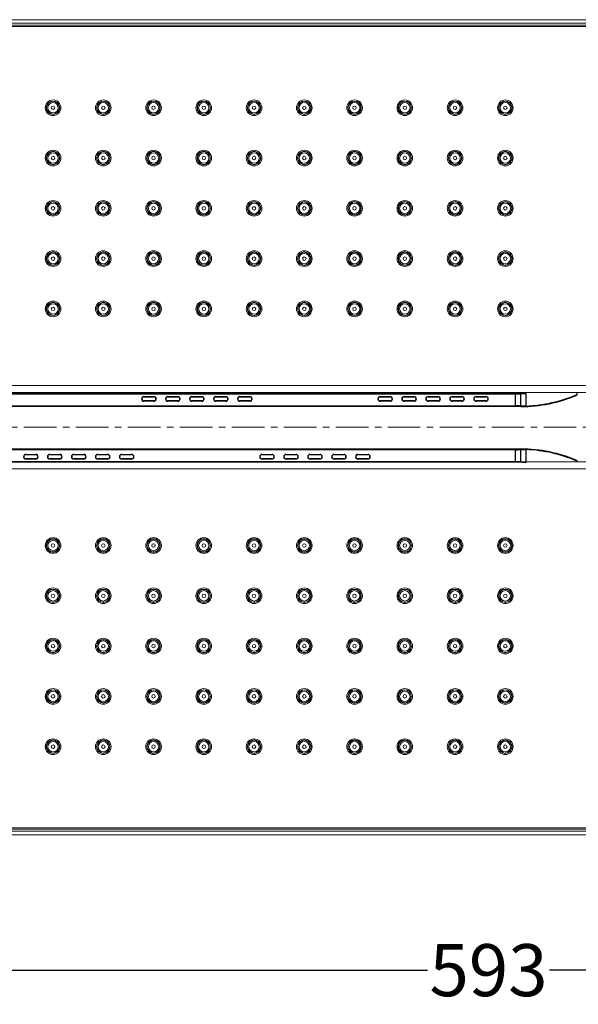
# Model space of a CAD drawing. Units: inches. Extents: x -752 to 1676, y -162 to 543.
# Drawn here: x -418 to -256, y 73 to 357 of the extents above; entities that cross this region are included whole.
import ezdxf

# ---------------------------------------------------------------- set-up
doc = ezdxf.new("R2010")
doc.units = ezdxf.units.IN
doc.header["$LTSCALE"] = 25
doc.header["$MEASUREMENT"] = 0
doc.header["$PDMODE"] = 3
doc.header["$PDSIZE"] = 0.3125
doc.linetypes.add('CENTER', pattern=[0.6, 0.375, -0.075, 0.075, -0.075])
doc.layers.get('0').update_dxf_attribs({"linetype": 'CONTINUOUS'})
doc.layers.get('Defpoints').update_dxf_attribs({"linetype": 'CONTINUOUS'})
doc.layers.add('02___PRT_ALL_AXES', color=7, linetype='CONTINUOUS')
doc.styles.add('romans', font='arial.ttf')
doc.dimstyles.new('MSTD', dxfattribs={"dimtxt": 15, "dimasz": 5, "dimexe": 0.5, "dimexo": 0.5, "dimgap": 1, "dimtad": 0, "dimdsep": 46, "dimtxsty": 'romans', "dimcen": 0, "dimclrd": 5, "dimclre": 5, "dimclrt": 5, "dimadec": 1, "dimazin": 2, "dimtfac": 0.5, "dimtofl": 0, "dimtmove": 0, "dimatfit": 3, "dimfxl": 0, "dimtolj": 1, "dimarcsym": 0})

# ---------------------------------------------------------------- blocks, each defined once
blk = doc.blocks.new('*D34')
at = {"lineweight": -2}
for p, q in [((-579.54, 239.33), (-579.54, 82.79)), ((13.33, 126.99), (13.33, 82.79)), ((-574.54, 83.29), (-299.97, 83.29)), ((8.33, 83.29), (-264.83, 83.29))]:
    blk.add_line(p, q, dxfattribs=at)
for points in [[(-574.54, 84.13), (-574.54, 82.46), (-579.54, 83.29)], [(8.33, 84.13), (8.33, 82.46), (13.33, 83.29)]]:
    blk.add_solid(points)
at = {"layer": 'Defpoints', "color": 0}
for p in [(-579.54, 239.83), (13.33, 127.49), (13.33, 83.29)]:
    blk.add_point(p, dxfattribs=at)
at = {"color": 0, "lineweight": 15, "insert": (-282.4, 83.29), "char_height": 15, "attachment_point": 5, "style": 'romans'}
blk.add_mtext('\\A1;593', dxfattribs=at)

msp = doc.modelspace()

# ---------------------------------------------------------------- linework, layer by layer
at = {"color": 7, "linetype": 'Continuous', "lineweight": 15}
for p, q in [((1.308, 357.297), (-544.005, 357.297)), ((1.343, 356.297), (-544.005, 356.297)), ((1.343, 355.715), (-542.419, 355.715)), ((-2.291, 355.699), (-542.411, 355.699)), ((-542.021, 355.315), (1.872, 355.315)), ((-498.556, 251.815), (-104.556, 251.815)), ((-498.556, 249.815), (-104.556, 249.815)), ((-104.556, 229.815), (-498.556, 229.815)), ((-104.556, 227.815), (-498.556, 227.815)), ((-544.005, 123.332), (1.343, 123.332)), ((-544.005, 122.332), (1.308, 122.332)), ((1.343, 123.915), (-542.419, 123.915)), ((-542.411, 123.93), (-2.291, 123.93)), ((1.872, 124.315), (-542.021, 124.315))]:
    msp.add_line(p, q, dxfattribs=at)
at = {"color": 7, "linetype": 'Continuous'}
for p, q in [((-495.617, 249.509), (-271.582, 249.509)), ((-492.56, 249.451), (-274.64, 249.451)), ((-381.819, 248.594), (-381.819, 248.664)), ((-381.819, 248.664), (-378.971, 248.664)), ((-381.819, 248.594), (-378.971, 248.594)), ((-381.819, 247.303), (-381.819, 247.373)), ((-378.971, 247.373), (-381.819, 247.373)), ((-378.971, 247.303), (-381.819, 247.303)), ((-378.971, 248.594), (-378.971, 248.664)), ((-378.971, 247.303), (-378.971, 247.373)), ((-374.902, 248.594), (-374.902, 248.664)), ((-374.902, 248.664), (-372.053, 248.664)), ((-374.902, 248.594), (-372.053, 248.594)), ((-374.902, 247.303), (-374.902, 247.373)), ((-372.053, 247.373), (-374.902, 247.373)), ((-372.053, 247.303), (-374.902, 247.303)), ((-372.053, 248.594), (-372.053, 248.664)), ((-372.053, 247.303), (-372.053, 247.373)), ((-367.984, 248.594), (-367.984, 248.664)), ((-367.984, 248.664), (-365.135, 248.664)), ((-367.984, 248.594), (-365.135, 248.594)), ((-367.984, 247.303), (-367.984, 247.373)), ((-365.135, 247.373), (-367.984, 247.373)), ((-365.135, 247.303), (-367.984, 247.303)), ((-365.135, 248.594), (-365.135, 248.664)), ((-365.135, 247.303), (-365.135, 247.373)), ((-361.066, 248.594), (-361.066, 248.664)), ((-361.066, 248.664), (-358.218, 248.664)), ((-361.066, 248.594), (-358.218, 248.594)), ((-361.066, 247.303), (-361.066, 247.373)), ((-358.218, 247.373), (-361.066, 247.373)), ((-358.218, 247.303), (-361.066, 247.303)), ((-358.218, 248.594), (-358.218, 248.664)), ((-358.218, 247.303), (-358.218, 247.373)), ((-354.148, 248.594), (-354.148, 248.664)), ((-354.148, 248.664), (-351.3, 248.664)), ((-354.148, 248.594), (-351.3, 248.594)), ((-354.148, 247.303), (-354.148, 247.373)), ((-351.3, 247.373), (-354.148, 247.373)), ((-351.3, 247.303), (-354.148, 247.303)), ((-351.3, 248.594), (-351.3, 248.664)), ((-351.3, 247.303), (-351.3, 247.373)), ((-313.659, 248.594), (-313.659, 248.664)), ((-313.659, 248.664), (-310.811, 248.664)), ((-313.659, 248.594), (-310.811, 248.594)), ((-313.659, 247.303), (-313.659, 247.373)), ((-310.811, 247.373), (-313.659, 247.373)), ((-310.811, 247.303), (-313.659, 247.303)), ((-310.811, 248.594), (-310.811, 248.664)), ((-310.811, 247.303), (-310.811, 247.373)), ((-306.741, 248.594), (-306.741, 248.664)), ((-306.741, 248.664), (-303.893, 248.664)), ((-306.741, 248.594), (-303.893, 248.594)), ((-306.741, 247.303), (-306.741, 247.373)), ((-303.893, 247.373), (-306.741, 247.373)), ((-303.893, 247.303), (-306.741, 247.303)), ((-303.893, 248.594), (-303.893, 248.664)), ((-303.893, 247.303), (-303.893, 247.373)), ((-299.824, 248.594), (-299.824, 248.664)), ((-299.824, 248.664), (-296.975, 248.664)), ((-299.824, 248.594), (-296.975, 248.594)), ((-299.824, 247.303), (-299.824, 247.373)), ((-296.975, 247.373), (-299.824, 247.373)), ((-296.975, 247.303), (-299.824, 247.303)), ((-296.975, 248.594), (-296.975, 248.664)), ((-296.975, 247.303), (-296.975, 247.373)), ((-292.906, 248.594), (-292.906, 248.664)), ((-292.906, 248.664), (-290.057, 248.664)), ((-292.906, 248.594), (-290.057, 248.594)), ((-292.906, 247.303), (-292.906, 247.373)), ((-290.057, 247.373), (-292.906, 247.373)), ((-290.057, 247.303), (-292.906, 247.303)), ((-290.057, 248.594), (-290.057, 248.664)), ((-290.057, 247.303), (-290.057, 247.373)), ((-285.988, 248.594), (-285.988, 248.664)), ((-285.988, 248.664), (-283.14, 248.664)), ((-285.988, 248.594), (-283.14, 248.594)), ((-285.988, 247.303), (-285.988, 247.373)), ((-283.14, 247.373), (-285.988, 247.373)), ((-283.14, 247.303), (-285.988, 247.303)), ((-283.14, 248.594), (-283.14, 248.664)), ((-283.14, 247.303), (-283.14, 247.373)), ((-274.64, 245.946), (-274.64, 249.451)), ((-273.114, 249.477), (-273.108, 249.483)), ((-273.114, 245.92), (-273.114, 249.477)), ((-273.108, 245.914), (-273.108, 249.483)), ((-271.582, 245.915), (-271.582, 249.509)), ((-273.082, 245.745), (-494.118, 245.745)), ((-492.56, 245.946), (-274.64, 245.946)), ((-273.114, 245.92), (-273.108, 245.914)), ((-273.082, 245.745), (-273.082, 245.909)), ((-494.118, 233.538), (-273.082, 233.538)), ((-274.64, 233.337), (-492.56, 233.337)), ((-274.64, 229.832), (-274.64, 233.337)), ((-273.108, 233.369), (-273.114, 233.363)), ((-273.114, 229.806), (-273.114, 233.363)), ((-273.108, 229.8), (-273.108, 233.369)), ((-273.082, 233.374), (-273.082, 233.538)), ((-271.582, 229.773), (-271.582, 233.368)), ((-415.899, 231.98), (-415.899, 231.91)), ((-415.899, 231.98), (-413.051, 231.98)), ((-415.899, 231.91), (-413.051, 231.91)), ((-415.899, 230.689), (-415.899, 230.619)), ((-413.051, 230.689), (-415.899, 230.689)), ((-413.051, 230.619), (-415.899, 230.619)), ((-413.051, 231.98), (-413.051, 231.91)), ((-413.051, 230.689), (-413.051, 230.619)), ((-408.982, 231.98), (-408.982, 231.91)), ((-408.982, 231.98), (-406.133, 231.98)), ((-408.982, 231.91), (-406.133, 231.91)), ((-408.982, 230.689), (-408.982, 230.619)), ((-406.133, 230.689), (-408.982, 230.689)), ((-406.133, 230.619), (-408.982, 230.619)), ((-406.133, 231.98), (-406.133, 231.91)), ((-406.133, 230.689), (-406.133, 230.619)), ((-402.064, 231.98), (-402.064, 231.91)), ((-402.064, 231.98), (-399.215, 231.98)), ((-402.064, 231.91), (-399.215, 231.91)), ((-402.064, 230.689), (-402.064, 230.619)), ((-399.215, 230.689), (-402.064, 230.689)), ((-399.215, 230.619), (-402.064, 230.619)), ((-399.215, 231.98), (-399.215, 231.91)), ((-399.215, 230.689), (-399.215, 230.619)), ((-395.146, 231.98), (-395.146, 231.91)), ((-395.146, 231.98), (-392.298, 231.98)), ((-395.146, 231.91), (-392.298, 231.91)), ((-395.146, 230.689), (-395.146, 230.619)), ((-392.298, 230.689), (-395.146, 230.689)), ((-392.298, 230.619), (-395.146, 230.619)), ((-392.298, 231.98), (-392.298, 231.91)), ((-392.298, 230.689), (-392.298, 230.619)), ((-388.228, 231.98), (-388.228, 231.91)), ((-388.228, 231.98), (-385.38, 231.98)), ((-388.228, 231.91), (-385.38, 231.91)), ((-388.228, 230.689), (-388.228, 230.619)), ((-385.38, 230.689), (-388.228, 230.689)), ((-385.38, 230.619), (-388.228, 230.619)), ((-385.38, 231.98), (-385.38, 231.91)), ((-385.38, 230.689), (-385.38, 230.619)), ((-347.739, 231.98), (-347.739, 231.91)), ((-347.739, 231.98), (-344.891, 231.98)), ((-347.739, 231.91), (-344.891, 231.91)), ((-347.739, 230.689), (-347.739, 230.619)), ((-344.891, 230.689), (-347.739, 230.689)), ((-344.891, 230.619), (-347.739, 230.619)), ((-344.891, 231.91), (-344.891, 231.98)), ((-344.891, 230.689), (-344.891, 230.619)), ((-340.822, 231.98), (-340.822, 231.91)), ((-340.822, 231.98), (-337.973, 231.98)), ((-340.822, 231.91), (-337.973, 231.91)), ((-340.822, 230.689), (-340.822, 230.619)), ((-337.973, 230.689), (-340.822, 230.689)), ((-337.973, 230.619), (-340.822, 230.619)), ((-337.973, 231.98), (-337.973, 231.91)), ((-337.973, 230.689), (-337.973, 230.619)), ((-333.904, 231.98), (-333.904, 231.91)), ((-333.904, 231.98), (-331.055, 231.98)), ((-333.904, 231.91), (-331.055, 231.91)), ((-333.904, 230.689), (-333.904, 230.619)), ((-331.055, 230.689), (-333.904, 230.689)), ((-331.055, 230.619), (-333.904, 230.619)), ((-331.055, 231.98), (-331.055, 231.91)), ((-331.055, 230.689), (-331.055, 230.619)), ((-326.986, 231.98), (-326.986, 231.91)), ((-326.986, 231.98), (-324.138, 231.98)), ((-326.986, 231.91), (-324.138, 231.91)), ((-326.986, 230.689), (-326.986, 230.619)), ((-324.138, 230.689), (-326.986, 230.689)), ((-324.138, 230.619), (-326.986, 230.619)), ((-324.138, 231.98), (-324.138, 231.91)), ((-324.138, 230.689), (-324.138, 230.619)), ((-320.068, 231.98), (-320.068, 231.91)), ((-320.068, 231.98), (-317.22, 231.98)), ((-320.068, 231.91), (-317.22, 231.91)), ((-320.068, 230.689), (-320.068, 230.619)), ((-317.22, 230.689), (-320.068, 230.689)), ((-317.22, 230.619), (-320.068, 230.619)), ((-317.22, 231.98), (-317.22, 231.91)), ((-317.22, 230.689), (-317.22, 230.619)), ((-271.582, 229.773), (-495.617, 229.773)), ((-274.64, 229.832), (-492.56, 229.832)), ((-273.114, 229.806), (-273.108, 229.8))]:
    msp.add_line(p, q, dxfattribs=at)
at = {"color": 1, "linetype": 'CENTER', "lineweight": 15}
msp.add_line((87.92, 239.815), (-590.078, 239.815), dxfattribs=at)
at = {"color": 7, "linetype": 'Continuous', "lineweight": 15}
for centre, radius in [((-408.056, 331.915), 2.25), ((-408.056, 331.915), 1.937), ((-408.056, 331.915), 1.85), ((-408.056, 331.915), 1.5), ((-408.056, 331.915), 0.5), ((-393.556, 331.915), 2.25), ((-393.556, 331.915), 1.937), ((-393.556, 331.915), 1.85), ((-393.556, 331.915), 1.5), ((-393.556, 331.915), 0.5), ((-379.056, 331.915), 2.25), ((-379.056, 331.915), 1.937), ((-379.056, 331.915), 1.85), ((-379.056, 331.915), 1.5), ((-379.056, 331.915), 0.5), ((-364.556, 331.915), 2.25), ((-364.556, 331.915), 1.937), ((-364.556, 331.915), 1.85), ((-364.556, 331.915), 1.5), ((-364.556, 331.915), 0.5), ((-350.056, 331.915), 2.25), ((-350.056, 331.915), 1.937), ((-350.056, 331.915), 1.85), ((-350.056, 331.915), 1.5), ((-350.056, 331.915), 0.5), ((-335.556, 331.915), 2.25), ((-335.556, 331.915), 1.937), ((-335.556, 331.915), 1.85), ((-335.556, 331.915), 1.5), ((-335.556, 331.915), 0.5), ((-321.056, 331.915), 2.25), ((-321.056, 331.915), 1.937), ((-321.056, 331.915), 1.85), ((-321.056, 331.915), 1.5), ((-321.056, 331.915), 0.5), ((-306.556, 331.915), 2.25), ((-306.556, 331.915), 1.937), ((-306.556, 331.915), 1.85), ((-306.556, 331.915), 1.5), ((-306.556, 331.915), 0.5), ((-292.056, 331.915), 2.25), ((-292.056, 331.915), 1.937), ((-292.056, 331.915), 1.85), ((-292.056, 331.915), 1.5), ((-292.056, 331.915), 0.5), ((-277.556, 331.915), 2.25), ((-277.556, 331.915), 1.937), ((-277.556, 331.915), 1.85), ((-277.556, 331.915), 1.5), ((-277.556, 331.915), 0.5), ((-408.056, 317.415), 2.25), ((-408.056, 317.415), 1.937), ((-408.056, 317.415), 1.85), ((-408.056, 317.415), 1.5), ((-408.056, 317.415), 0.5), ((-393.556, 317.415), 2.25), ((-393.556, 317.415), 1.937), ((-393.556, 317.415), 1.85), ((-393.556, 317.415), 1.5), ((-393.556, 317.415), 0.5), ((-379.056, 317.415), 2.25), ((-379.056, 317.415), 1.937), ((-379.056, 317.415), 1.85), ((-379.056, 317.415), 1.5), ((-379.056, 317.415), 0.5), ((-364.556, 317.415), 2.25), ((-364.556, 317.415), 1.937), ((-364.556, 317.415), 1.85), ((-364.556, 317.415), 1.5), ((-364.556, 317.415), 0.5), ((-350.056, 317.415), 2.25), ((-350.056, 317.415), 1.937), ((-350.056, 317.415), 1.85), ((-350.056, 317.415), 1.5), ((-350.056, 317.415), 0.5), ((-335.556, 317.415), 2.25), ((-335.556, 317.415), 1.937), ((-335.556, 317.415), 1.85), ((-335.556, 317.415), 1.5), ((-335.556, 317.415), 0.5), ((-321.056, 317.415), 2.25), ((-321.056, 317.415), 1.937), ((-321.056, 317.415), 1.85), ((-321.056, 317.415), 1.5), ((-321.056, 317.415), 0.5), ((-306.556, 317.415), 2.25), ((-306.556, 317.415), 1.937), ((-306.556, 317.415), 1.85), ((-306.556, 317.415), 1.5), ((-306.556, 317.415), 0.5), ((-292.056, 317.415), 2.25), ((-292.056, 317.415), 1.937), ((-292.056, 317.415), 1.85), ((-292.056, 317.415), 1.5), ((-292.056, 317.415), 0.5), ((-277.556, 317.415), 2.25), ((-277.556, 317.415), 1.937), ((-277.556, 317.415), 1.85), ((-277.556, 317.415), 1.5), ((-277.556, 317.415), 0.5), ((-408.056, 302.915), 2.25), ((-408.056, 302.915), 1.937), ((-408.056, 302.915), 1.85), ((-408.056, 302.915), 1.5), ((-393.556, 302.915), 2.25), ((-393.556, 302.915), 1.937), ((-393.556, 302.915), 1.85), ((-393.556, 302.915), 1.5), ((-379.056, 302.915), 2.25), ((-379.056, 302.915), 1.937), ((-379.056, 302.915), 1.85), ((-379.056, 302.915), 1.5), ((-364.556, 302.915), 2.25), ((-364.556, 302.915), 1.937), ((-364.556, 302.915), 1.85), ((-364.556, 302.915), 1.5), ((-350.056, 302.915), 2.25), ((-350.056, 302.915), 1.937), ((-350.056, 302.915), 1.85), ((-350.056, 302.915), 1.5), ((-335.556, 302.915), 2.25), ((-335.556, 302.915), 1.937), ((-335.556, 302.915), 1.85), ((-335.556, 302.915), 1.5), ((-321.056, 302.915), 2.25), ((-321.056, 302.915), 1.937), ((-321.056, 302.915), 1.85), ((-321.056, 302.915), 1.5), ((-306.556, 302.915), 2.25), ((-306.556, 302.915), 1.937), ((-306.556, 302.915), 1.85), ((-306.556, 302.915), 1.5), ((-292.056, 302.915), 2.25), ((-292.056, 302.915), 1.937), ((-292.056, 302.915), 1.85), ((-292.056, 302.915), 1.5), ((-277.556, 302.915), 2.25), ((-277.556, 302.915), 1.937), ((-277.556, 302.915), 1.85), ((-277.556, 302.915), 1.5), ((-408.056, 302.915), 0.5), ((-393.556, 302.915), 0.5), ((-379.056, 302.915), 0.5), ((-364.556, 302.915), 0.5), ((-350.056, 302.915), 0.5), ((-335.556, 302.915), 0.5), ((-321.056, 302.915), 0.5), ((-306.556, 302.915), 0.5), ((-292.056, 302.915), 0.5), ((-277.556, 302.915), 0.5), ((-408.056, 288.415), 2.25), ((-408.056, 288.415), 1.937), ((-408.056, 288.415), 1.85), ((-408.056, 288.415), 1.5), ((-393.556, 288.415), 2.25), ((-393.556, 288.415), 1.937), ((-393.556, 288.415), 1.85), ((-393.556, 288.415), 1.5), ((-379.056, 288.415), 2.25), ((-379.056, 288.415), 1.937), ((-379.056, 288.415), 1.85), ((-379.056, 288.415), 1.5), ((-364.556, 288.415), 2.25), ((-364.556, 288.415), 1.937), ((-364.556, 288.415), 1.85), ((-364.556, 288.415), 1.5), ((-350.056, 288.415), 2.25), ((-350.056, 288.415), 1.937), ((-350.056, 288.415), 1.85), ((-350.056, 288.415), 1.5), ((-335.556, 288.415), 2.25), ((-335.556, 288.415), 1.937), ((-335.556, 288.415), 1.85), ((-335.556, 288.415), 1.5), ((-321.056, 288.415), 2.25), ((-321.056, 288.415), 1.937), ((-321.056, 288.415), 1.85), ((-321.056, 288.415), 1.5), ((-306.556, 288.415), 2.25), ((-306.556, 288.415), 1.937), ((-306.556, 288.415), 1.85), ((-306.556, 288.415), 1.5), ((-292.056, 288.415), 2.25), ((-292.056, 288.415), 1.937), ((-292.056, 288.415), 1.85), ((-292.056, 288.415), 1.5), ((-277.556, 288.415), 2.25), ((-277.556, 288.415), 1.937), ((-277.556, 288.415), 1.85), ((-277.556, 288.415), 1.5), ((-408.056, 288.415), 0.5), ((-393.556, 288.415), 0.5), ((-379.056, 288.415), 0.5), ((-364.556, 288.415), 0.5), ((-350.056, 288.415), 0.5), ((-335.556, 288.415), 0.5), ((-321.056, 288.415), 0.5), ((-306.556, 288.415), 0.5), ((-292.056, 288.415), 0.5), ((-277.556, 288.415), 0.5), ((-408.056, 273.915), 2.25), ((-408.056, 273.915), 1.937), ((-408.056, 273.915), 1.85), ((-408.056, 273.915), 1.5), ((-393.556, 273.915), 2.25), ((-393.556, 273.915), 1.937), ((-393.556, 273.915), 1.85), ((-393.556, 273.915), 1.5), ((-379.056, 273.915), 2.25), ((-379.056, 273.915), 1.937), ((-379.056, 273.915), 1.85), ((-379.056, 273.915), 1.5), ((-364.556, 273.915), 2.25), ((-364.556, 273.915), 1.937), ((-364.556, 273.915), 1.85), ((-364.556, 273.915), 1.5), ((-350.056, 273.915), 2.25), ((-350.056, 273.915), 1.937), ((-350.056, 273.915), 1.85), ((-350.056, 273.915), 1.5), ((-335.556, 273.915), 2.25), ((-335.556, 273.915), 1.937), ((-335.556, 273.915), 1.85), ((-335.556, 273.915), 1.5), ((-321.056, 273.915), 2.25), ((-321.056, 273.915), 1.937), ((-321.056, 273.915), 1.85), ((-321.056, 273.915), 1.5), ((-306.556, 273.915), 2.25), ((-306.556, 273.915), 1.937), ((-306.556, 273.915), 1.85), ((-306.556, 273.915), 1.5), ((-292.056, 273.915), 2.25), ((-292.056, 273.915), 1.937), ((-292.056, 273.915), 1.85), ((-292.056, 273.915), 1.5), ((-277.556, 273.915), 2.25), ((-277.556, 273.915), 1.937), ((-277.556, 273.915), 1.85), ((-277.556, 273.915), 1.5), ((-408.056, 273.915), 0.5), ((-393.556, 273.915), 0.5), ((-379.056, 273.915), 0.5), ((-364.556, 273.915), 0.5), ((-350.056, 273.915), 0.5), ((-335.556, 273.915), 0.5), ((-321.056, 273.915), 0.5), ((-306.556, 273.915), 0.5), ((-292.056, 273.915), 0.5), ((-277.556, 273.915), 0.5), ((-408.056, 205.715), 2.25), ((-408.056, 205.715), 1.937), ((-408.056, 205.715), 1.85), ((-408.056, 205.715), 1.5), ((-393.556, 205.715), 2.25), ((-393.556, 205.715), 1.937), ((-393.556, 205.715), 1.85), ((-393.556, 205.715), 1.5), ((-379.056, 205.715), 2.25), ((-379.056, 205.715), 1.937), ((-379.056, 205.715), 1.85), ((-379.056, 205.715), 1.5), ((-364.556, 205.715), 2.25), ((-364.556, 205.715), 1.937), ((-364.556, 205.715), 1.85), ((-364.556, 205.715), 1.5), ((-350.056, 205.715), 2.25), ((-350.056, 205.715), 1.937), ((-350.056, 205.715), 1.85), ((-350.056, 205.715), 1.5), ((-335.556, 205.715), 2.25), ((-335.556, 205.715), 1.937), ((-335.556, 205.715), 1.85), ((-335.556, 205.715), 1.5), ((-321.056, 205.715), 2.25), ((-321.056, 205.715), 1.937), ((-321.056, 205.715), 1.85), ((-321.056, 205.715), 1.5), ((-306.556, 205.715), 2.25), ((-306.556, 205.715), 1.937), ((-306.556, 205.715), 1.85), ((-306.556, 205.715), 1.5), ((-292.056, 205.715), 2.25), ((-292.056, 205.715), 1.937), ((-292.056, 205.715), 1.85), ((-292.056, 205.715), 1.5), ((-277.556, 205.715), 2.25), ((-277.556, 205.715), 1.937), ((-277.556, 205.715), 1.85), ((-277.556, 205.715), 1.5), ((-408.056, 205.715), 0.5), ((-393.556, 205.715), 0.5), ((-379.056, 205.715), 0.5), ((-364.556, 205.715), 0.5), ((-350.056, 205.715), 0.5), ((-335.556, 205.715), 0.5), ((-321.056, 205.715), 0.5), ((-306.556, 205.715), 0.5), ((-292.056, 205.715), 0.5), ((-277.556, 205.715), 0.5), ((-408.056, 191.215), 2.25), ((-408.056, 191.215), 1.937), ((-408.056, 191.215), 1.85), ((-393.556, 191.215), 2.25), ((-393.556, 191.215), 1.937), ((-393.556, 191.215), 1.85), ((-379.056, 191.215), 2.25), ((-379.056, 191.215), 1.937), ((-379.056, 191.215), 1.85), ((-364.556, 191.215), 2.25), ((-364.556, 191.215), 1.937), ((-364.556, 191.215), 1.85), ((-350.056, 191.215), 2.25), ((-350.056, 191.215), 1.937), ((-350.056, 191.215), 1.85), ((-335.556, 191.215), 2.25), ((-335.556, 191.215), 1.937), ((-335.556, 191.215), 1.85), ((-321.056, 191.215), 2.25), ((-321.056, 191.215), 1.937), ((-321.056, 191.215), 1.85), ((-306.556, 191.215), 2.25), ((-306.556, 191.215), 1.937), ((-306.556, 191.215), 1.85), ((-292.056, 191.215), 2.25), ((-292.056, 191.215), 1.937), ((-292.056, 191.215), 1.85), ((-277.556, 191.215), 2.25), ((-277.556, 191.215), 1.937), ((-277.556, 191.215), 1.85), ((-408.056, 191.215), 1.5), ((-408.056, 191.215), 0.5), ((-393.556, 191.215), 1.5), ((-393.556, 191.215), 0.5), ((-379.056, 191.215), 1.5), ((-379.056, 191.215), 0.5), ((-364.556, 191.215), 1.5), ((-364.556, 191.215), 0.5), ((-350.056, 191.215), 1.5), ((-350.056, 191.215), 0.5), ((-335.556, 191.215), 1.5), ((-335.556, 191.215), 0.5), ((-321.056, 191.215), 1.5), ((-321.056, 191.215), 0.5), ((-306.556, 191.215), 1.5), ((-306.556, 191.215), 0.5), ((-292.056, 191.215), 1.5), ((-292.056, 191.215), 0.5), ((-277.556, 191.215), 1.5), ((-277.556, 191.215), 0.5), ((-408.056, 176.715), 2.25), ((-393.556, 176.715), 2.25), ((-379.056, 176.715), 2.25), ((-364.556, 176.715), 2.25), ((-350.056, 176.715), 2.25), ((-335.556, 176.715), 2.25), ((-321.056, 176.715), 2.25), ((-306.556, 176.715), 2.25), ((-292.056, 176.715), 2.25), ((-277.556, 176.715), 2.25), ((-408.056, 176.715), 1.937), ((-408.056, 176.715), 1.85), ((-408.056, 176.715), 1.5), ((-408.056, 176.715), 0.5), ((-393.556, 176.715), 1.937), ((-393.556, 176.715), 1.85), ((-393.556, 176.715), 1.5), ((-393.556, 176.715), 0.5), ((-379.056, 176.715), 1.937), ((-379.056, 176.715), 1.85), ((-379.056, 176.715), 1.5), ((-379.056, 176.715), 0.5), ((-364.556, 176.715), 1.937), ((-364.556, 176.715), 1.85), ((-364.556, 176.715), 1.5), ((-364.556, 176.715), 0.5), ((-350.056, 176.715), 1.937), ((-350.056, 176.715), 1.85), ((-350.056, 176.715), 1.5), ((-350.056, 176.715), 0.5), ((-335.556, 176.715), 1.937), ((-335.556, 176.715), 1.85), ((-335.556, 176.715), 1.5), ((-335.556, 176.715), 0.5), ((-321.056, 176.715), 1.937), ((-321.056, 176.715), 1.85), ((-321.056, 176.715), 1.5), ((-321.056, 176.715), 0.5), ((-306.556, 176.715), 1.937), ((-306.556, 176.715), 1.85), ((-306.556, 176.715), 1.5), ((-306.556, 176.715), 0.5), ((-292.056, 176.715), 1.937), ((-292.056, 176.715), 1.85), ((-292.056, 176.715), 1.5), ((-292.056, 176.715), 0.5), ((-277.556, 176.715), 1.937), ((-277.556, 176.715), 1.85), ((-277.556, 176.715), 1.5), ((-277.556, 176.715), 0.5), ((-408.056, 162.215), 2.25), ((-408.056, 162.215), 1.937), ((-408.056, 162.215), 1.85), ((-408.056, 162.215), 1.5), ((-408.056, 162.215), 0.5), ((-393.556, 162.215), 2.25), ((-393.556, 162.215), 1.937), ((-393.556, 162.215), 1.85), ((-393.556, 162.215), 1.5), ((-393.556, 162.215), 0.5), ((-379.056, 162.215), 2.25), ((-379.056, 162.215), 1.937), ((-379.056, 162.215), 1.85), ((-379.056, 162.215), 1.5), ((-379.056, 162.215), 0.5), ((-364.556, 162.215), 2.25), ((-364.556, 162.215), 1.937), ((-364.556, 162.215), 1.85), ((-364.556, 162.215), 1.5), ((-364.556, 162.215), 0.5), ((-350.056, 162.215), 2.25), ((-350.056, 162.215), 1.937), ((-350.056, 162.215), 1.85), ((-350.056, 162.215), 1.5), ((-350.056, 162.215), 0.5), ((-335.556, 162.215), 2.25), ((-335.556, 162.215), 1.937), ((-335.556, 162.215), 1.85), ((-335.556, 162.215), 1.5), ((-335.556, 162.215), 0.5), ((-321.056, 162.215), 2.25), ((-321.056, 162.215), 1.937), ((-321.056, 162.215), 1.85), ((-321.056, 162.215), 1.5), ((-321.056, 162.215), 0.5), ((-306.556, 162.215), 2.25), ((-306.556, 162.215), 1.937), ((-306.556, 162.215), 1.85), ((-306.556, 162.215), 1.5), ((-306.556, 162.215), 0.5), ((-292.056, 162.215), 2.25), ((-292.056, 162.215), 1.937), ((-292.056, 162.215), 1.85), ((-292.056, 162.215), 1.5), ((-292.056, 162.215), 0.5), ((-277.556, 162.215), 2.25), ((-277.556, 162.215), 1.937), ((-277.556, 162.215), 1.85), ((-277.556, 162.215), 1.5), ((-277.556, 162.215), 0.5), ((-408.056, 147.715), 2.25), ((-408.056, 147.715), 1.937), ((-408.056, 147.715), 1.85), ((-408.056, 147.715), 1.5), ((-408.056, 147.715), 0.5), ((-393.556, 147.715), 2.25), ((-393.556, 147.715), 1.937), ((-393.556, 147.715), 1.85), ((-393.556, 147.715), 1.5), ((-393.556, 147.715), 0.5), ((-379.056, 147.715), 2.25), ((-379.056, 147.715), 1.937), ((-379.056, 147.715), 1.85), ((-379.056, 147.715), 1.5), ((-379.056, 147.715), 0.5), ((-364.556, 147.715), 2.25), ((-364.556, 147.715), 1.937), ((-364.556, 147.715), 1.85), ((-364.556, 147.715), 1.5), ((-364.556, 147.715), 0.5), ((-350.056, 147.715), 2.25), ((-350.056, 147.715), 1.937), ((-350.056, 147.715), 1.85), ((-350.056, 147.715), 1.5), ((-350.056, 147.715), 0.5), ((-335.556, 147.715), 2.25), ((-335.556, 147.715), 1.937), ((-335.556, 147.715), 1.85), ((-335.556, 147.715), 1.5), ((-335.556, 147.715), 0.5), ((-321.056, 147.715), 2.25), ((-321.056, 147.715), 1.937), ((-321.056, 147.715), 1.85), ((-321.056, 147.715), 1.5), ((-321.056, 147.715), 0.5), ((-306.556, 147.715), 2.25), ((-306.556, 147.715), 1.937), ((-306.556, 147.715), 1.85), ((-306.556, 147.715), 1.5), ((-306.556, 147.715), 0.5), ((-292.056, 147.715), 2.25), ((-292.056, 147.715), 1.937), ((-292.056, 147.715), 1.85), ((-292.056, 147.715), 1.5), ((-292.056, 147.715), 0.5), ((-277.556, 147.715), 2.25), ((-277.556, 147.715), 1.937), ((-277.556, 147.715), 1.85), ((-277.556, 147.715), 1.5), ((-277.556, 147.715), 0.5)]:
    msp.add_circle(centre, radius, dxfattribs=at)
at = {"color": 7, "linetype": 'Continuous'}
for centre, radius, start, end in [((-381.819, 247.983), 0.681, 90, 270), ((-381.819, 247.983), 0.61, 90, 270), ((-378.971, 247.983), 0.681, 270, 90), ((-378.971, 247.983), 0.61, 270, 90), ((-374.902, 247.983), 0.681, 90, 270), ((-374.902, 247.983), 0.61, 90, 270), ((-372.053, 247.983), 0.681, 270, 90), ((-372.053, 247.983), 0.61, 270, 90), ((-367.984, 247.983), 0.681, 90, 270), ((-367.984, 247.983), 0.61, 90, 270), ((-365.135, 247.983), 0.681, 270, 90), ((-365.135, 247.983), 0.61, 270, 90), ((-361.066, 247.983), 0.681, 90, 270), ((-361.066, 247.983), 0.61, 90, 270), ((-358.218, 247.983), 0.681, 270, 90), ((-358.218, 247.983), 0.61, 270, 90), ((-354.148, 247.983), 0.681, 90, 270), ((-354.148, 247.983), 0.61, 90, 270), ((-351.3, 247.983), 0.681, 270, 90), ((-351.3, 247.983), 0.61, 270, 90), ((-313.659, 247.983), 0.681, 90, 270), ((-313.659, 247.983), 0.61, 90, 270), ((-310.811, 247.983), 0.681, 270, 90), ((-310.811, 247.983), 0.61, 270, 90), ((-306.741, 247.983), 0.681, 90, 270), ((-306.741, 247.983), 0.61, 90, 270), ((-303.893, 247.983), 0.681, 270, 90), ((-303.893, 247.983), 0.61, 270, 90), ((-299.824, 247.983), 0.681, 90, 270), ((-299.824, 247.983), 0.61, 90, 270), ((-296.975, 247.983), 0.681, 270, 90), ((-296.975, 247.983), 0.61, 270, 90), ((-292.906, 247.983), 0.681, 90, 270), ((-292.906, 247.983), 0.61, 90, 270), ((-290.057, 247.983), 0.681, 270, 90), ((-290.057, 247.983), 0.61, 270, 90), ((-285.988, 247.983), 0.681, 90, 270), ((-285.988, 247.983), 0.61, 90, 270), ((-283.14, 247.983), 0.681, 270, 90), ((-283.14, 247.983), 0.61, 270, 90), ((-415.899, 231.299), 0.681, 90, 270), ((-415.899, 231.299), 0.61, 90, 270), ((-413.051, 231.299), 0.681, 270, 90), ((-413.051, 231.299), 0.61, 270, 90), ((-408.982, 231.299), 0.681, 90, 270), ((-408.982, 231.299), 0.61, 90, 270), ((-406.133, 231.299), 0.681, 270, 90), ((-406.133, 231.299), 0.61, 270, 90), ((-402.064, 231.299), 0.681, 90, 270), ((-402.064, 231.299), 0.61, 90, 270), ((-399.215, 231.299), 0.681, 270, 90), ((-399.215, 231.299), 0.61, 270, 90), ((-395.146, 231.299), 0.681, 90, 270), ((-395.146, 231.299), 0.61, 90, 270), ((-392.298, 231.299), 0.681, 270, 90), ((-392.298, 231.299), 0.61, 270, 90), ((-388.228, 231.299), 0.681, 90, 270), ((-388.228, 231.299), 0.61, 90, 270), ((-385.38, 231.299), 0.681, 270, 90), ((-385.38, 231.299), 0.61, 270, 90), ((-347.739, 231.299), 0.681, 90, 270), ((-347.739, 231.299), 0.61, 90, 270), ((-344.891, 231.299), 0.681, 270, 90), ((-344.891, 231.299), 0.61, 270, 90), ((-340.822, 231.299), 0.681, 90, 270), ((-340.822, 231.299), 0.61, 90, 270), ((-337.973, 231.299), 0.681, 270, 90), ((-337.973, 231.299), 0.61, 270, 90), ((-333.904, 231.299), 0.681, 90, 270), ((-333.904, 231.299), 0.61, 90, 270), ((-331.055, 231.299), 0.681, 270, 90), ((-331.055, 231.299), 0.61, 270, 90), ((-326.986, 231.299), 0.681, 90, 270), ((-326.986, 231.299), 0.61, 90, 270), ((-324.138, 231.299), 0.681, 270, 90), ((-324.138, 231.299), 0.61, 270, 90), ((-320.068, 231.299), 0.681, 90, 270), ((-320.068, 231.299), 0.61, 90, 270), ((-317.22, 231.299), 0.681, 270, 90), ((-317.22, 231.299), 0.61, 270, 90)]:
    msp.add_arc(centre, radius, start, end, dxfattribs=at)
for centre, start_param, end_param in [((-274.64, 249.477), 1.5707963, 3.1241394), ((-271.582, 249.483), -1.5707963, -0.0174533), ((-274.64, 245.919), -3.1241394, -1.5707963), ((-271.582, 245.914), 0.0174533, 0.1862947), ((-274.64, 233.363), 1.5707963, 3.1241394), ((-271.582, 233.369), -0.1862947, -0.0174533), ((-274.64, 229.805), -3.1241394, -1.5707963), ((-271.582, 229.8), 0.0174533, 1.5707963)]:
    msp.add_ellipse(centre, major_axis=(-1.526, 0), ratio=0.0174551, start_param=start_param, end_param=end_param, dxfattribs=at)
for points, start_tangent, end_tangent in [([(-271.582, 245.915), (-272.556, 245.897), (-273.082, 245.909)], (-0.999316, -0.0369802), (-0.9957391, 0.0922149)), ([(-273.082, 233.374), (-272.556, 233.386), (-271.582, 233.368)], (0.9957391, 0.0922149), (0.999316, -0.0369802))]:
    msp.add_spline(points, degree=3, dxfattribs=dict(at, start_tangent=start_tangent, end_tangent=end_tangent))
at = {"layer": '02___PRT_ALL_AXES', "color": 7, "linetype": 'Continuous'}
for p, q in [((-256.944, 249.815), (-256.944, 249.082)), ((-256.944, 230.201), (-256.944, 229.815))]:
    msp.add_line(p, q, dxfattribs=at)
for centre, radius, start, end in [((-273.082, 286.438), 40.693, 270, 293.36435), ((-273.082, 286.438), 40.551, 272.1193, 293.45109), ((-273.082, 192.845), 40.693, 66.63565, 90), ((-273.082, 192.845), 40.551, 66.54891, 87.8807)]:
    msp.add_arc(centre, radius, start, end, dxfattribs=at)

# ---------------------------------------------------------------- dimensions: what is measured, and where the dimension line sits
at = {"color": 0, "lineweight": 15}
dim = msp.add_linear_dim(base=(13.331, 83.292), p1=(-579.539, 239.826), p2=(13.331, 127.486), text='593', dimstyle='MSTD', override={"dimclrd": 256, "dimclre": 256, "dimclrt": 0}, dxfattribs=at)
dim.commit()
dim.dimension.update_dxf_attribs({"geometry": '*D34', "text_midpoint": (-282.396, 83.292), "dimtype": 160})

doc.saveas('drawing.dxf')
